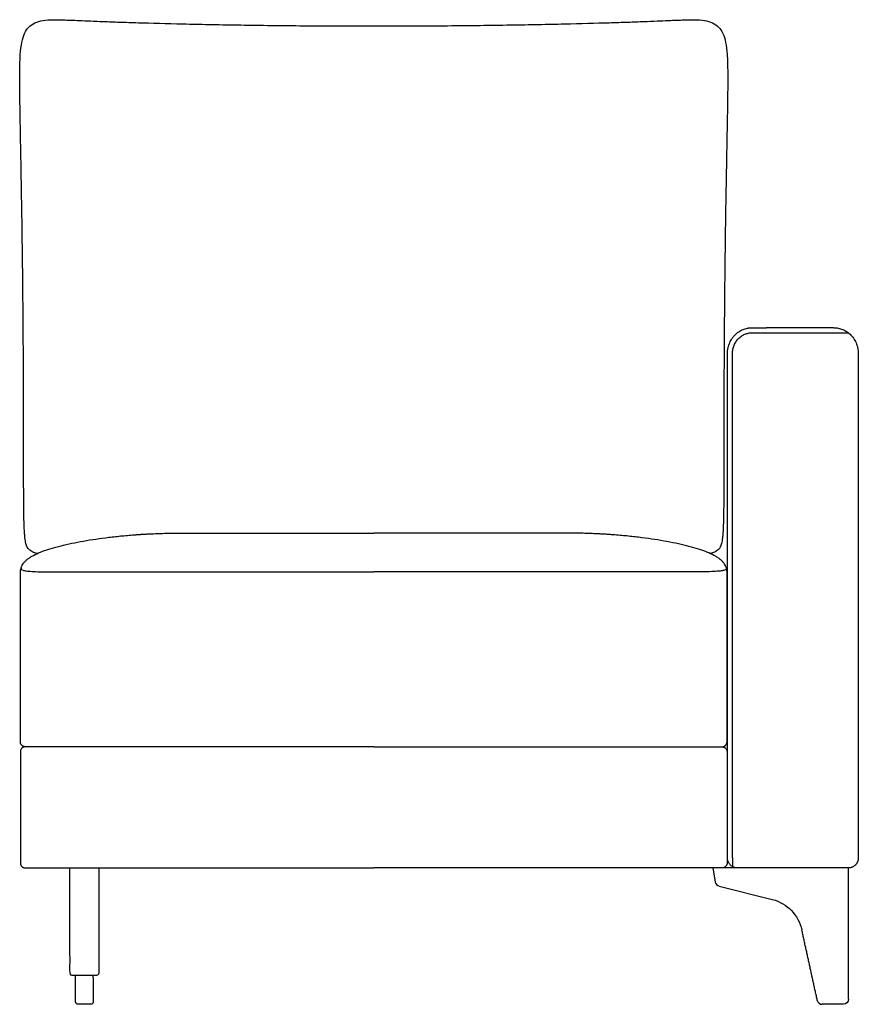
# Model space of a CAD drawing. Units: millimetres. Extents: x -24384 to 71792, y -35670 to -1470.
# Drawn here: x -14934 to -14103, y -12646 to -11671 of the extents above; entities that cross this region are included whole.
import ezdxf

# ---------------------------------------------------------------- set-up
doc = ezdxf.new("R2010")
doc.units = ezdxf.units.MM
doc.layers.add('03_LINEA FINA', color=254, linetype='Continuous', true_color=0xbebebe)

msp = doc.modelspace()

# ---------------------------------------------------------------- linework, layer by layer
at = {"layer": '03_LINEA FINA'}
for p, q in [((-14878.61, -12643.33), (-14878.61, -12627.37)), ((-14860.99, -12627.37), (-14860.99, -12643.33)), ((-14869.8, -12645.89), (-14876.04, -12645.89)), ((-14863.56, -12645.89), (-14869.8, -12645.89))]:
    msp.add_line(p, q, dxfattribs=at)
for points in [[(-14247.42, -12510.89), (-14244.9, -12524.78)], [(-14112.98, -12640.89), (-14112.98, -12510.89), (-14247.42, -12510.89)], [(-14241.2, -12528.74), (-14188.44, -12542.04)], [(-14878.61, -12619.8), (-14878.61, -12617.23)], [(-14878.61, -12627.37), (-14878.61, -12619.8)], [(-14860.99, -12619.8), (-14860.99, -12617.23)], [(-14860.99, -12619.8), (-14860.99, -12627.37)], [(-14117.98, -12645.89), (-14138.96, -12645.89)]]:
    msp.add_lwpolyline(points, dxfattribs=at)
for centre, start, end in [((-14239.98, -12523.89), 190.2935, 255.85081), ((-14138.96, -12640.89), 192.38395, 270)]:
    msp.add_arc(centre, 5, start, end, dxfattribs=at)
at = {"layer": '03_LINEA FINA', "extrusion": (0, 0, -1)}
for centre, radius, start, end in [((14198.22, -12580.82), 40, 104.14919, 167.61605), ((14876.04, -12619.8), 2.57, 0, 0.00236), ((14876.04, -12619.8), 2.57, 89.99987, 90), ((14876.04, -12643.33), 2.57, 270, 0), ((14863.56, -12643.33), 2.57, 180, 270), ((14117.98, -12640.89), 5, 180, 270)]:
    msp.add_arc(centre, radius, start, end, dxfattribs=at)
at = {"layer": '03_LINEA FINA'}
for points, knots in [([(-14916.71, -12199.57), (-14917.42, -12199.4), (-14918.86, -12199), (-14920.97, -12198.15), (-14922.94, -12197.03), (-14925.56, -12194.93), (-14927.48, -12191.84), (-14928.58, -12185.27), (-14929.06, -12180.04), (-14929.34, -12175.28), (-14929.56, -12169.59), (-14929.73, -12162.87), (-14929.83, -12156.33), (-14929.89, -12150.48), (-14929.92, -12145.77), (-14929.95, -12140.74), (-14929.97, -12135.36), (-14929.98, -12130.59), (-14929.99, -12126.58), (-14930, -12123.49), (-14930, -12120.3), (-14930, -12117.02), (-14930, -12113.63), (-14930.01, -12110.74), (-14930.01, -12108.37), (-14930.01, -12106.56), (-14930.01, -12104.74), (-14930.01, -12103.19), (-14930.01, -12101.94), (-14930.01, -12101), (-14930.01, -12100.05), (-14930.01, -12099.1), (-14930.01, -12098.3), (-14930.01, -12097.65), (-14930.01, -12097.17), (-14930.01, -12096.76), (-14930.01, -12096.43), (-14930.01, -12096.19), (-14930.01, -12095.94), (-14930.01, -12095.7), (-14930.01, -12095.45), (-14930.01, -12095.02), (-14930.01, -12094.63), (-14930.01, -12094.02), (-14930.01, -12093.43), (-14930.01, -12092.84), (-14930.01, -12092.25), (-14930.01, -12091.46), (-14930.01, -12090.47), (-14930.01, -12089.3), (-14930.01, -12088.12), (-14930.01, -12086.95), (-14930.01, -12085.39), (-14930.01, -12083.45), (-14930.01, -12081.13), (-14930.01, -12078.82), (-14930.02, -12075.75), (-14930.02, -12071.95), (-14930.03, -12067.42), (-14930.04, -12062.93), (-14930.04, -12058.48), (-14930.05, -12054.06), (-14930.07, -12048.23), (-14930.09, -12041.04), (-14930.12, -12032.56), (-14930.15, -12024.22), (-14930.18, -12016.04), (-14930.23, -12005.31), (-14930.31, -11992.26), (-14930.41, -11977.14), (-14930.52, -11962.56), (-14930.64, -11948.49), (-14930.78, -11934.92), (-14930.92, -11921.85), (-14931.11, -11905.05), (-14931.37, -11885.2), (-14931.7, -11863.14), (-14932.04, -11842.75), (-14932.37, -11823.95), (-14932.69, -11806.64), (-14933.1, -11785.44), (-14933.53, -11762.3), (-14933.86, -11739.23), (-14933.94, -11720.22), (-14933.43, -11704.93), (-14931.99, -11693.01), (-14928.43, -11681.1), (-14920.11, -11672.79), (-14905.73, -11670.75), (-14891.25, -11671), (-14878.66, -11671.55), (-14864.23, -11672.16), (-14851, -11672.69), (-14835.21, -11673.25), (-14810.67, -11674.05), (-14781.01, -11674.85), (-14746.76, -11675.58), (-14718.92, -11676.08), (-14688.95, -11676.5), (-14662.12, -11676.77), (-14639.37, -11676.93), (-14621.58, -11677.02), (-14606.07, -11677.06), (-14593.2, -11677.08), (-14583.22, -11677.09), (-14573.24, -11677.08), (-14560.37, -11677.06), (-14544.86, -11677.02), (-14527.08, -11676.93), (-14504.33, -11676.77), (-14477.49, -11676.5), (-14447.53, -11676.08), (-14419.68, -11675.58), (-14385.44, -11674.85), (-14355.78, -11674.05), (-14331.24, -11673.25), (-14315.44, -11672.69), (-14302.21, -11672.16), (-14287.78, -11671.55), (-14275.19, -11671), (-14260.71, -11670.75), (-14246.33, -11672.79), (-14238.01, -11681.1), (-14234.45, -11693.01), (-14233.02, -11704.93), (-14232.5, -11720.22), (-14232.58, -11739.23), (-14232.91, -11762.3), (-14233.35, -11785.44), (-14233.75, -11806.64), (-14234.07, -11823.95), (-14234.41, -11842.75), (-14234.74, -11863.14), (-14235.07, -11885.2), (-14235.33, -11905.05), (-14235.53, -11921.85), (-14235.67, -11934.92), (-14235.8, -11948.49), (-14235.92, -11962.56), (-14236.03, -11977.14), (-14236.13, -11992.26), (-14236.21, -12005.31), (-14236.26, -12016.04), (-14236.3, -12024.22), (-14236.33, -12032.56), (-14236.36, -12041.04), (-14236.38, -12048.23), (-14236.39, -12054.06), (-14236.4, -12058.48), (-14236.41, -12062.93), (-14236.41, -12067.42), (-14236.42, -12071.95), (-14236.43, -12075.75), (-14236.43, -12078.82), (-14236.43, -12081.13), (-14236.43, -12083.45), (-14236.43, -12085.39), (-14236.43, -12086.95), (-14236.43, -12088.12), (-14236.43, -12089.3), (-14236.43, -12090.47), (-14236.43, -12091.46), (-14236.44, -12092.25), (-14236.44, -12092.84), (-14236.44, -12093.43), (-14236.44, -12094.02), (-14236.44, -12094.63), (-14236.44, -12095.02), (-14236.44, -12095.45), (-14236.44, -12095.7), (-14236.44, -12095.94), (-14236.44, -12096.19), (-14236.44, -12096.43), (-14236.44, -12096.76), (-14236.44, -12097.17), (-14236.44, -12097.65), (-14236.44, -12098.3), (-14236.44, -12099.1), (-14236.44, -12100.05), (-14236.44, -12101), (-14236.44, -12101.94), (-14236.44, -12103.19), (-14236.44, -12104.74), (-14236.44, -12106.56), (-14236.44, -12108.37), (-14236.44, -12110.74), (-14236.44, -12113.63), (-14236.44, -12117.02), (-14236.44, -12120.3), (-14236.45, -12123.49), (-14236.45, -12126.58), (-14236.46, -12130.59), (-14236.47, -12135.36), (-14236.49, -12140.74), (-14236.52, -12145.77), (-14236.55, -12150.48), (-14236.61, -12156.33), (-14236.71, -12162.87), (-14236.88, -12169.59), (-14237.1, -12175.28), (-14237.39, -12180.04), (-14237.86, -12185.27), (-14238.97, -12191.84), (-14240.88, -12194.93), (-14243.51, -12197.03), (-14245.48, -12198.15), (-14247.58, -12199), (-14249.02, -12199.4), (-14249.74, -12199.57)], [-1746.489523, -1746.489523, -1746.489523, -1746.489523, -1739.82193, -1733.154337, -1726.486744, -1719.819151, -1703.106623, -1694.750359, -1690.572227, -1686.394095, -1682.215963, -1678.037831, -1673.859699, -1671.770633, -1669.681567, -1667.592501, -1665.503435, -1663.414369, -1662.369836, -1661.325303, -1660.28077, -1659.236237, -1658.191704, -1657.147171, -1656.624904, -1656.102637, -1655.580371, -1655.058104, -1654.796971, -1654.535838, -1654.274705, -1654.013571, -1653.752438, -1653.621872, -1653.491305, -1653.360738, -1653.295455, -1653.230172, -1653.164888, -1653.099605, -1653.034322, -1652.969038, -1652.700001, -1652.430963, -1652.161925, -1651.892887, -1651.623849, -1651.354811, -1650.816735, -1650.278659, -1649.740583, -1649.202507, -1648.664432, -1647.58828, -1646.512128, -1645.435976, -1644.359825, -1642.207521, -1640.055218, -1637.902914, -1635.750611, -1633.598308, -1631.446004, -1627.141397, -1622.83679, -1618.532183, -1614.227577, -1609.92297, -1601.313756, -1592.704542, -1584.095329, -1575.486115, -1566.876901, -1558.267687, -1549.658474, -1532.440046, -1515.221619, -1498.003191, -1480.784764, -1463.566336, -1446.347909, -1411.911054, -1377.474199, -1343.037344, -1308.600489, -1274.163634, -1239.726779, -1170.853069, -1101.979359, -1074.914257, -1047.849155, -1034.316604, -1020.784053, -1007.251502, -993.718951, -966.653849, -953.121298, -939.588747, -926.056196, -912.523645, -905.75737, -898.991094, -892.224819, -888.841681, -885.458543, -882.075405, -878.692268, -871.925992, -865.159717, -858.393441, -844.86089, -831.328339, -817.795788, -804.263237, -777.198135, -763.665584, -750.133033, -736.600482, -723.067931, -696.002829, -668.937727, -600.064017, -531.190307, -496.753452, -462.316597, -427.879742, -393.442887, -359.006032, -324.569177, -307.35075, -290.132322, -272.913895, -255.695467, -238.47704, -221.258613, -212.649399, -204.040185, -195.430971, -186.821758, -178.212544, -169.60333, -160.994116, -156.689509, -152.384903, -148.080296, -143.775689, -139.471082, -137.318779, -135.166475, -133.014172, -130.861868, -128.709565, -126.557261, -125.48111, -124.404958, -123.328806, -122.252654, -121.714579, -121.176503, -120.638427, -120.100351, -119.562275, -119.293237, -119.024199, -118.755161, -118.486123, -118.217086, -117.948048, -117.882764, -117.817481, -117.752198, -117.686914, -117.621631, -117.556348, -117.425781, -117.295214, -117.164648, -116.903515, -116.642381, -116.381248, -116.120115, -115.858982, -115.336715, -114.814449, -114.292182, -113.769916, -112.725383, -111.68085, -110.636317, -109.591784, -108.547251, -107.502718, -105.413651, -103.324585, -101.235519, -99.146453, -97.057387, -92.879255, -88.701123, -84.522991, -80.344859, -76.166727, -67.810463, -51.097935, -44.430342, -37.762749, -31.095156, -24.427563, -24.427563, -24.427563, -24.427563]), ([(-14194.33, -12510.89), (-14196.66, -12510.89), (-14200.17, -12510.89), (-14204.89, -12510.89), (-14208.46, -12510.89), (-14211.45, -12510.89), (-14213.86, -12510.89), (-14215.67, -12510.89), (-14217.5, -12510.89), (-14219.02, -12510.89), (-14220.24, -12510.89), (-14221.01, -12510.89), (-14221.63, -12510.89), (-14222.09, -12510.89), (-14222.47, -12510.89), (-14222.74, -12510.89), (-14222.89, -12510.89), (-14222.99, -12510.89), (-14223.06, -12510.89), (-14223.14, -12510.89), (-14223.26, -12510.89), (-14223.52, -12510.88), (-14223.88, -12510.86), (-14224.33, -12510.8), (-14224.93, -12510.7), (-14225.7, -12510.52), (-14226.61, -12510.21), (-14227.51, -12509.79), (-14228.67, -12509.1), (-14229.74, -12508.22), (-14230.65, -12507.18), (-14231.26, -12506.34), (-14231.77, -12505.44), (-14232.11, -12504.67), (-14232.34, -12504.03), (-14232.48, -12503.56), (-14232.61, -12503.08), (-14232.7, -12502.6), (-14232.77, -12502.21), (-14232.8, -12501.89), (-14232.83, -12501.65), (-14232.84, -12501.46), (-14232.85, -12501.3), (-14232.86, -12501.19), (-14232.86, -12501.07), (-14232.86, -12500.98), (-14232.86, -12500.9), (-14232.87, -12500.85), (-14232.87, -12500.81), (-14232.87, -12500.79), (-14232.87, -12500.76), (-14232.87, -12500.74), (-14232.87, -12500.63), (-14232.87, -12500.44), (-14232.87, -12500.06), (-14232.87, -12499.58), (-14232.87, -12499), (-14232.87, -12498.22), (-14232.87, -12497.25), (-14232.87, -12495.68), (-14232.87, -12493.7), (-14232.87, -12491.3), (-14232.87, -12488.86), (-14232.87, -12485.57), (-14232.87, -12481.39), (-14232.87, -12476.24), (-14232.87, -12469.22), (-14232.87, -12460.13), (-14232.87, -12448.72), (-14232.87, -12436.83), (-14232.87, -12424.44), (-14232.87, -12407.27), (-14232.87, -12384.59), (-14232.87, -12355.5), (-14232.87, -12324.64), (-14232.87, -12292.11), (-14232.87, -12258.08), (-14232.87, -12222.75), (-14232.87, -12186.36), (-14232.87, -12149.2), (-14232.87, -12117.91), (-14232.87, -12092.91), (-14232.87, -12074.23), (-14232.87, -12058.79), (-14232.87, -12046.55), (-14232.87, -12037.43), (-14232.87, -12028.4), (-14232.87, -12020.94), (-14232.87, -12015.02), (-14232.87, -12011.35), (-14232.87, -12008.42), (-14232.87, -12006.24), (-14232.87, -12004.42), (-14232.87, -12003.15), (-14232.87, -12002.43), (-14232.87, -12002.05), (-14232.87, -12001.85), (-14232.87, -12001.8), (-14232.87, -12001.71), (-14232.86, -12001.59), (-14232.86, -12001.44), (-14232.86, -12001.24), (-14232.85, -12000.99), (-14232.84, -12000.59), (-14232.81, -12000.08), (-14232.77, -11999.47), (-14232.71, -11998.86), (-14232.61, -11998.04), (-14232.46, -11997.01), (-14232.22, -11995.78), (-14231.81, -11994.13), (-14231.16, -11992.08), (-14230.13, -11989.69), (-14228.86, -11987.4), (-14227.36, -11985.25), (-14225.65, -11983.27), (-14223.77, -11981.5), (-14221.75, -11979.95), (-14219.61, -11978.66), (-14217.41, -11977.61), (-14215.18, -11976.82), (-14213.33, -11976.36), (-14211.87, -11976.11), (-14210.96, -11976.01), (-14210.25, -11975.95), (-14209.72, -11975.91), (-14209.28, -11975.9), (-14208.97, -11975.89), (-14208.8, -11975.89), (-14208.69, -11975.89), (-14208.61, -11975.89), (-14208.53, -11975.89), (-14208.4, -11975.89), (-14208.14, -11975.89), (-14207.76, -11975.89), (-14207.31, -11975.89), (-14206.7, -11975.89), (-14205.95, -11975.89), (-14204.75, -11975.89), (-14203.25, -11975.89), (-14201.45, -11975.89), (-14199.67, -11975.89), (-14197.29, -11975.89), (-14195.51, -11975.89), (-14194.33, -11975.89)], [5143.086911, 5143.086911, 5143.086911, 5143.086911, 5150.694605, 5154.498452, 5158.302299, 5162.106146, 5164.00807, 5165.909993, 5167.811917, 5169.713841, 5170.664802, 5171.615764, 5172.091245, 5172.566726, 5173.042207, 5173.279947, 5173.398818, 5173.517688, 5173.579047, 5173.640406, 5173.763125, 5174.008562, 5174.499435, 5174.990309, 5175.481183, 5176.462931, 5177.444679, 5178.426426, 5179.408174, 5181.371669, 5182.353417, 5183.335165, 5184.316913, 5185.29866, 5185.789534, 5186.280408, 5186.771282, 5187.262156, 5187.753029, 5187.998466, 5188.243903, 5188.48934, 5188.612059, 5188.734777, 5188.857496, 5188.980214, 5189.041573, 5189.102933, 5189.133612, 5189.164292, 5189.194971, 5189.210311, 5189.225651, 5189.728581, 5190.23151, 5191.23737, 5192.243229, 5193.249089, 5195.260807, 5197.272526, 5201.295964, 5205.319401, 5209.342839, 5213.366276, 5221.413151, 5229.460026, 5237.506901, 5253.600651, 5269.694401, 5285.788151, 5301.881901, 5317.975651, 5350.163151, 5382.350651, 5414.538151, 5446.725651, 5478.913151, 5511.100651, 5543.288151, 5575.475651, 5607.663151, 5623.756901, 5639.850651, 5655.944401, 5663.991276, 5672.038151, 5680.085026, 5688.131901, 5692.155339, 5696.178776, 5698.190495, 5700.202214, 5702.213932, 5703.219792, 5703.722721, 5704.225651, 5704.264001, 5704.30235, 5704.379049, 5704.532447, 5704.685845, 5704.839243, 5705.14604, 5705.452836, 5706.066428, 5706.68002, 5707.293613, 5707.907205, 5709.13439, 5710.361574, 5711.588759, 5714.043128, 5716.497497, 5718.951867, 5721.406236, 5723.860605, 5726.314974, 5728.769344, 5731.223713, 5733.678082, 5736.132451, 5738.586821, 5739.814005, 5741.04119, 5741.654782, 5742.268375, 5742.881967, 5743.188763, 5743.342161, 5743.495559, 5743.555836, 5743.616112, 5743.736665, 5743.977771, 5744.459983, 5744.942195, 5745.424406, 5746.38883, 5747.353254, 5749.282101, 5751.210948, 5753.139795, 5755.068642, 5758.926336, 5758.926336, 5758.926336, 5758.926336]), ([(-14127.44, -11975.89), (-14126.05, -11975.89), (-14123.16, -11976.15), (-14118.67, -11977.48), (-14114.3, -11979.83), (-14111.01, -11982.61), (-14108.73, -11985.25), (-14107.24, -11987.4), (-14105.96, -11989.69), (-14104.93, -11992.08), (-14104.28, -11994.13), (-14103.87, -11995.78), (-14103.63, -11997.01), (-14103.47, -11998.04), (-14103.38, -11998.86), (-14103.32, -11999.47), (-14103.28, -12000.08), (-14103.25, -12000.59), (-14103.23, -12000.99), (-14103.23, -12001.24), (-14103.22, -12001.44), (-14103.22, -12001.59), (-14103.22, -12001.71), (-14103.22, -12001.8), (-14103.22, -12001.85), (-14103.22, -12002.05), (-14103.22, -12002.43), (-14103.22, -12003.15), (-14103.22, -12004.42), (-14103.22, -12006.24), (-14103.22, -12008.42), (-14103.22, -12011.35), (-14103.22, -12015.02), (-14103.22, -12020.94), (-14103.22, -12028.4), (-14103.22, -12037.43), (-14103.22, -12046.55), (-14103.22, -12058.79), (-14103.22, -12074.23), (-14103.22, -12092.91), (-14103.22, -12117.91), (-14103.22, -12149.2), (-14103.22, -12186.36), (-14103.22, -12222.75), (-14103.22, -12258.08), (-14103.22, -12292.11), (-14103.22, -12324.64), (-14103.22, -12355.5), (-14103.22, -12384.59), (-14103.22, -12407.27), (-14103.22, -12424.44), (-14103.22, -12436.83), (-14103.22, -12448.72), (-14103.22, -12460.13), (-14103.22, -12469.22), (-14103.22, -12476.24), (-14103.22, -12481.39), (-14103.22, -12485.57), (-14103.22, -12488.86), (-14103.22, -12491.3), (-14103.22, -12493.7), (-14103.22, -12495.68), (-14103.22, -12497.25), (-14103.22, -12498.22), (-14103.22, -12499), (-14103.22, -12499.58), (-14103.22, -12500.06), (-14103.22, -12500.44), (-14103.22, -12500.63), (-14103.22, -12500.74), (-14103.22, -12500.76), (-14103.22, -12500.79), (-14103.22, -12500.81), (-14103.22, -12500.85), (-14103.22, -12500.9), (-14103.22, -12500.98), (-14103.23, -12501.07), (-14103.23, -12501.19), (-14103.24, -12501.3), (-14103.25, -12501.46), (-14103.26, -12501.65), (-14103.28, -12501.89), (-14103.32, -12502.21), (-14103.38, -12502.6), (-14103.48, -12503.08), (-14103.6, -12503.56), (-14103.75, -12504.03), (-14103.97, -12504.67), (-14104.32, -12505.44), (-14104.83, -12506.34), (-14105.44, -12507.18), (-14106.36, -12508.22), (-14107.42, -12509.1), (-14108.58, -12509.79), (-14109.48, -12510.21), (-14110.4, -12510.52), (-14111.16, -12510.7), (-14111.76, -12510.8), (-14112.14, -12510.85), (-14112.43, -12510.87), (-14112.65, -12510.88), (-14112.83, -12510.89), (-14112.96, -12510.89), (-14113.03, -12510.89), (-14113.1, -12510.89), (-14113.2, -12510.89), (-14113.35, -12510.89), (-14113.62, -12510.89), (-14114, -12510.89), (-14114.45, -12510.89), (-14115.06, -12510.89), (-14115.82, -12510.89), (-14117.02, -12510.89), (-14118.53, -12510.89), (-14120.32, -12510.89), (-14122.11, -12510.89), (-14124.49, -12510.89), (-14126.26, -12510.89), (-14127.44, -12510.89)], [4303.539816, 4303.539816, 4303.539816, 4303.539816, 4308.448555, 4313.357293, 4318.266032, 4323.17477, 4325.62914, 4328.083509, 4330.537878, 4332.992247, 4335.446617, 4336.673801, 4337.900986, 4339.128171, 4339.741763, 4340.355355, 4340.968948, 4341.58254, 4341.889336, 4342.196132, 4342.34953, 4342.502928, 4342.656326, 4342.733025, 4342.771375, 4342.809725, 4343.312654, 4343.815584, 4344.821443, 4346.833162, 4348.844881, 4350.8566, 4354.880037, 4358.903475, 4366.95035, 4374.997225, 4383.0441, 4391.090975, 4407.184725, 4423.278475, 4439.372225, 4471.559725, 4503.747225, 4535.934725, 4568.122225, 4600.309725, 4632.497225, 4664.684725, 4696.872225, 4729.059725, 4745.153475, 4761.247225, 4777.340975, 4793.434725, 4809.528475, 4817.57535, 4825.622225, 4833.6691, 4837.692537, 4841.715975, 4845.739412, 4849.76285, 4851.774568, 4853.786287, 4854.792146, 4855.798006, 4856.803865, 4857.306795, 4857.809725, 4857.825064, 4857.840404, 4857.871084, 4857.901763, 4857.932443, 4857.993802, 4858.055161, 4858.17788, 4858.300598, 4858.423317, 4858.546035, 4858.791472, 4859.036909, 4859.282346, 4859.77322, 4860.264094, 4860.754968, 4861.245841, 4861.736715, 4862.718463, 4863.700211, 4864.681958, 4865.663706, 4867.627202, 4868.608949, 4869.590697, 4870.572445, 4871.554192, 4872.045066, 4872.53594, 4872.781377, 4873.026814, 4873.272251, 4873.394969, 4873.456329, 4873.517688, 4873.634875, 4873.752063, 4873.986438, 4874.455188, 4874.923938, 4875.392688, 4876.330188, 4877.267688, 4879.142688, 4881.017688, 4882.892688, 4884.767688, 4888.517688, 4888.517688, 4888.517688, 4888.517688]), ([(-14747.39, -12390.89), (-14758.98, -12390.89), (-14783.27, -12390.89), (-14817.32, -12390.89), (-14847.59, -12390.89), (-14868, -12390.89), (-14885.39, -12390.89), (-14899, -12390.89), (-14910.87, -12390.89), (-14919.47, -12390.89), (-14924.48, -12390.89), (-14927.02, -12390.89), (-14928.3, -12390.89), (-14928.32, -12390.89), (-14928.35, -12390.89), (-14928.41, -12390.89), (-14928.51, -12390.89), (-14928.62, -12390.88), (-14928.76, -12390.87), (-14928.95, -12390.85), (-14929.25, -12390.8), (-14929.64, -12390.71), (-14930.02, -12390.58), (-14930.32, -12390.45), (-14930.62, -12390.3), (-14930.98, -12390.09), (-14931.39, -12389.78), (-14931.77, -12389.43), (-14932.06, -12389.11), (-14932.27, -12388.84), (-14932.41, -12388.63), (-14932.55, -12388.41), (-14932.67, -12388.19), (-14932.76, -12388), (-14932.82, -12387.85), (-14932.89, -12387.69), (-14932.96, -12387.5), (-14933.03, -12387.27), (-14933.09, -12387.03), (-14933.13, -12386.84), (-14933.16, -12386.69), (-14933.17, -12386.57), (-14933.19, -12386.46), (-14933.2, -12386.36), (-14933.21, -12386.28), (-14933.21, -12386.23), (-14933.21, -12386.17), (-14933.22, -12386.11), (-14933.22, -12386.07), (-14933.22, -12386.03), (-14933.22, -12386), (-14933.22, -12385.98), (-14933.22, -12385.96), (-14933.22, -12385.95), (-14933.22, -12385.93), (-14933.22, -12385.92), (-14933.22, -12385.91), (-14933.22, -12385.91), (-14933.22, -12385.9), (-14933.22, -12385.9), (-14933.22, -12385.9), (-14933.22, -12385.89), (-14933.22, -12385.79), (-14933.22, -12385.58), (-14933.22, -12385.16), (-14933.22, -12384.64), (-14933.22, -12384.01), (-14933.22, -12383.18), (-14933.22, -12382.15), (-14933.22, -12380.5), (-14933.22, -12378.47), (-14933.22, -12376.05), (-14933.22, -12373.66), (-14933.22, -12370.51), (-14933.22, -12366.63), (-14933.22, -12362.09), (-14933.22, -12356.18), (-14933.22, -12349.04), (-14933.22, -12340.88), (-14933.22, -12333.09), (-14933.22, -12325.68), (-14933.22, -12316.26), (-14933.22, -12305.34), (-14933.22, -12293.48), (-14933.22, -12282.76), (-14933.22, -12273.06), (-14933.22, -12264.26), (-14933.22, -12256.25), (-14933.22, -12248.93), (-14933.22, -12242.17), (-14933.22, -12236.92), (-14933.22, -12232.88), (-14933.22, -12229.93), (-14933.22, -12227.52), (-14933.22, -12225.6), (-14933.22, -12224.18), (-14933.22, -12222.76), (-14933.22, -12221.59), (-14933.22, -12220.65), (-14933.22, -12220.06), (-14933.22, -12219.59), (-14933.22, -12219.24), (-14933.22, -12218.95), (-14933.22, -12218.74), (-14933.22, -12218.63), (-14933.22, -12218.56), (-14933.22, -12218.54), (-14933.22, -12218.54), (-14933.22, -12218.53), (-14933.22, -12218.53), (-14933.22, -12218.52), (-14933.22, -12218.51), (-14933.22, -12218.51), (-14933.22, -12218.49), (-14933.22, -12218.47), (-14933.22, -12218.45), (-14933.22, -12218.43), (-14933.22, -12218.4), (-14933.22, -12218.37), (-14933.22, -12218.32), (-14933.22, -12218.26), (-14933.22, -12218.19), (-14933.22, -12218.11), (-14933.21, -12218.02), (-14933.21, -12217.93), (-14933.21, -12217.82), (-14933.2, -12217.68), (-14933.19, -12217.51), (-14933.18, -12217.33), (-14933.17, -12217.11), (-14933.14, -12216.83), (-14933.11, -12216.5), (-14933.06, -12216.17), (-14933, -12215.73), (-14932.9, -12215.2), (-14932.71, -12214.35), (-14932.29, -12212.92), (-14931.43, -12210.98), (-14929.98, -12208.81), (-14928.14, -12206.77), (-14925.91, -12204.85), (-14923.3, -12203.03), (-14919.32, -12200.73), (-14913.47, -12198.05), (-14902.37, -12194.12), (-14888.94, -12190.65), (-14873.76, -12187.62), (-14861.64, -12185.58), (-14848.91, -12183.79), (-14837.91, -12182.53), (-14828.92, -12181.66), (-14823.23, -12181.18), (-14818.64, -12180.84), (-14815.18, -12180.6), (-14811.71, -12180.39), (-14808.22, -12180.19), (-14804.72, -12180.01), (-14801.21, -12179.85), (-14797.69, -12179.72), (-14794.15, -12179.6), (-14791.2, -12179.53), (-14788.83, -12179.47), (-14787.06, -12179.44), (-14785.57, -12179.42), (-14784.39, -12179.4), (-14783.5, -12179.39), (-14782.61, -12179.38), (-14781.86, -12179.37), (-14781.27, -12179.37), (-14780.9, -12179.37), (-14780.6, -12179.36), (-14780.38, -12179.36), (-14780.19, -12179.36), (-14780.06, -12179.36), (-14779.99, -12179.36), (-14779.92, -12179.36), (-14779.86, -12179.36), (-14779.77, -12179.36), (-14779.66, -12179.36), (-14779.53, -12179.36), (-14779.35, -12179.36), (-14779.13, -12179.36), (-14778.78, -12179.36), (-14778.33, -12179.36), (-14777.8, -12179.36), (-14777.27, -12179.36), (-14776.57, -12179.36), (-14775.69, -12179.36), (-14774.64, -12179.36), (-14773.24, -12179.36), (-14771.5, -12179.36), (-14769.43, -12179.36), (-14767.36, -12179.36), (-14765.32, -12179.36), (-14762.6, -12179.36), (-14759.23, -12179.36), (-14755.24, -12179.36), (-14751.29, -12179.36), (-14748.68, -12179.36), (-14747.39, -12179.36)], [-248.671416, -248.671416, -248.671416, -248.671416, -186.503562, -124.335708, -93.251781, -62.167854, -46.625891, -31.083927, -15.541964, -7.770982, -3.885491, 0, 0.01534, 0.03068, 0.061359, 0.122718, 0.245437, 0.368155, 0.490874, 0.736311, 0.981748, 1.472622, 1.963495, 2.208932, 2.454369, 2.945243, 3.436117, 3.926991, 4.417865, 4.663302, 4.908739, 5.154175, 5.399612, 5.645049, 5.767768, 5.890486, 6.135923, 6.38136, 6.626797, 6.872234, 6.994952, 7.117671, 7.240389, 7.363108, 7.424467, 7.485826, 7.547185, 7.608545, 7.669904, 7.700584, 7.731263, 7.761943, 7.777283, 7.792622, 7.807962, 7.823302, 7.830972, 7.838642, 7.842477, 7.846312, 7.850147, 7.852064, 7.853982, 7.941872, 8.029763, 8.205544, 8.381325, 8.557107, 8.908669, 9.260232, 9.963357, 10.666482, 11.369607, 12.072732, 13.478982, 14.885232, 16.291482, 19.103982, 21.916482, 24.728982, 27.541482, 30.353982, 35.978982, 41.603982, 47.228982, 52.853982, 58.478982, 64.103982, 69.728982, 75.353982, 80.978982, 83.791482, 86.603982, 89.416482, 90.822732, 92.228982, 93.635232, 95.041482, 95.744607, 96.447732, 96.799294, 97.150857, 97.502419, 97.6782, 97.766091, 97.853982, 97.858672, 97.863362, 97.872742, 97.891502, 97.910262, 97.929023, 97.966543, 98.004064, 98.079105, 98.154146, 98.229187, 98.304228, 98.454311, 98.604393, 98.754475, 99.05464, 99.354804, 99.654969, 99.955134, 100.255298, 100.855627, 101.455956, 102.056285, 102.656615, 103.857273, 105.057931, 106.258589, 107.459248, 109.860564, 112.26188, 117.064513, 126.669779, 136.275045, 145.880311, 155.485577, 165.090843, 174.696109, 193.906641, 213.117172, 251.538236, 270.748768, 289.9593, 309.169831, 328.380363, 337.985629, 347.590895, 352.393528, 357.196161, 361.998794, 366.801427, 371.60406, 376.406693, 381.209326, 386.011958, 390.814591, 393.215908, 395.617224, 398.018541, 399.219199, 400.419857, 401.620516, 402.821174, 403.421503, 404.021832, 404.321997, 404.622161, 404.922326, 405.072408, 405.147449, 405.22249, 405.331022, 405.439553, 405.656616, 405.873679, 406.090742, 406.524868, 406.958994, 407.827246, 408.695498, 409.56375, 410.432002, 412.168506, 413.90501, 415.641514, 419.114522, 422.587529, 426.060537, 429.533545, 433.006553, 439.952568, 446.898584, 453.8446, 460.790615, 460.790615, 460.790615, 460.790615]), ([(-14747.39, -12179.36), (-14731.22, -12179.36), (-14700.97, -12179.36), (-14645.95, -12179.36), (-14608.34, -12179.36), (-14583.22, -12179.36)], [0, 0, 0, 0, 86.696333, 173.392667, 346.785334, 346.785334, 346.785334, 346.785334]), ([(-14419.06, -12179.36), (-14435.23, -12179.36), (-14465.47, -12179.36), (-14520.49, -12179.36), (-14558.1, -12179.36), (-14583.22, -12179.36)], [0, 0, 0, 0, 86.696333, 173.392667, 346.785334, 346.785334, 346.785334, 346.785334]), ([(-14419.06, -12390.89), (-14407.46, -12390.89), (-14383.17, -12390.89), (-14349.12, -12390.89), (-14318.85, -12390.89), (-14298.44, -12390.89), (-14281.06, -12390.89), (-14267.44, -12390.89), (-14255.58, -12390.89), (-14246.97, -12390.89), (-14241.96, -12390.89), (-14239.42, -12390.89), (-14238.14, -12390.89), (-14238.12, -12390.89), (-14238.09, -12390.89), (-14238.03, -12390.89), (-14237.94, -12390.89), (-14237.83, -12390.88), (-14237.68, -12390.87), (-14237.49, -12390.85), (-14237.19, -12390.8), (-14236.81, -12390.71), (-14236.42, -12390.58), (-14236.12, -12390.45), (-14235.83, -12390.3), (-14235.46, -12390.09), (-14235.05, -12389.78), (-14234.67, -12389.43), (-14234.38, -12389.11), (-14234.18, -12388.84), (-14234.03, -12388.63), (-14233.9, -12388.41), (-14233.78, -12388.19), (-14233.68, -12388), (-14233.62, -12387.85), (-14233.55, -12387.69), (-14233.48, -12387.5), (-14233.41, -12387.27), (-14233.35, -12387.03), (-14233.31, -12386.84), (-14233.28, -12386.69), (-14233.27, -12386.57), (-14233.25, -12386.46), (-14233.24, -12386.36), (-14233.24, -12386.28), (-14233.23, -12386.23), (-14233.23, -12386.17), (-14233.23, -12386.11), (-14233.22, -12386.07), (-14233.22, -12386.03), (-14233.22, -12386), (-14233.22, -12385.98), (-14233.22, -12385.96), (-14233.22, -12385.95), (-14233.22, -12385.93), (-14233.22, -12385.92), (-14233.22, -12385.91), (-14233.22, -12385.91), (-14233.22, -12385.9), (-14233.22, -12385.9), (-14233.22, -12385.9), (-14233.22, -12385.89), (-14233.22, -12385.79), (-14233.22, -12385.58), (-14233.22, -12385.16), (-14233.22, -12384.64), (-14233.22, -12384.01), (-14233.22, -12383.18), (-14233.22, -12382.15), (-14233.22, -12380.5), (-14233.22, -12378.47), (-14233.22, -12376.05), (-14233.22, -12373.66), (-14233.22, -12370.51), (-14233.22, -12366.63), (-14233.22, -12362.09), (-14233.22, -12356.18), (-14233.22, -12349.04), (-14233.22, -12340.88), (-14233.22, -12333.09), (-14233.22, -12325.68), (-14233.22, -12316.26), (-14233.22, -12305.34), (-14233.22, -12293.48), (-14233.22, -12282.76), (-14233.22, -12273.06), (-14233.22, -12264.26), (-14233.22, -12256.25), (-14233.22, -12248.93), (-14233.22, -12242.17), (-14233.22, -12236.92), (-14233.22, -12232.88), (-14233.22, -12229.93), (-14233.22, -12227.52), (-14233.22, -12225.6), (-14233.22, -12224.18), (-14233.22, -12222.76), (-14233.22, -12221.59), (-14233.22, -12220.65), (-14233.22, -12220.06), (-14233.22, -12219.59), (-14233.22, -12219.24), (-14233.22, -12218.95), (-14233.22, -12218.74), (-14233.22, -12218.63), (-14233.22, -12218.56), (-14233.22, -12218.54), (-14233.22, -12218.54), (-14233.22, -12218.53), (-14233.22, -12218.53), (-14233.22, -12218.52), (-14233.22, -12218.51), (-14233.22, -12218.51), (-14233.22, -12218.49), (-14233.22, -12218.47), (-14233.22, -12218.45), (-14233.22, -12218.43), (-14233.22, -12218.4), (-14233.22, -12218.37), (-14233.22, -12218.32), (-14233.22, -12218.26), (-14233.22, -12218.19), (-14233.23, -12218.11), (-14233.23, -12218.02), (-14233.23, -12217.93), (-14233.23, -12217.82), (-14233.24, -12217.68), (-14233.25, -12217.51), (-14233.26, -12217.33), (-14233.28, -12217.11), (-14233.3, -12216.83), (-14233.34, -12216.5), (-14233.38, -12216.17), (-14233.44, -12215.73), (-14233.54, -12215.2), (-14233.73, -12214.35), (-14234.15, -12212.92), (-14235.02, -12210.98), (-14236.46, -12208.81), (-14238.3, -12206.77), (-14240.53, -12204.85), (-14243.14, -12203.03), (-14247.12, -12200.73), (-14252.98, -12198.05), (-14264.08, -12194.12), (-14277.5, -12190.65), (-14292.68, -12187.62), (-14304.8, -12185.58), (-14317.53, -12183.79), (-14328.53, -12182.53), (-14337.53, -12181.66), (-14343.22, -12181.18), (-14347.8, -12180.84), (-14351.26, -12180.6), (-14354.73, -12180.39), (-14358.22, -12180.19), (-14361.72, -12180.01), (-14365.23, -12179.85), (-14368.75, -12179.72), (-14372.29, -12179.6), (-14375.24, -12179.53), (-14377.61, -12179.47), (-14379.38, -12179.44), (-14380.87, -12179.42), (-14382.05, -12179.4), (-14382.95, -12179.39), (-14383.84, -12179.38), (-14384.58, -12179.37), (-14385.17, -12179.37), (-14385.55, -12179.37), (-14385.84, -12179.36), (-14386.07, -12179.36), (-14386.25, -12179.36), (-14386.38, -12179.36), (-14386.46, -12179.36), (-14386.52, -12179.36), (-14386.58, -12179.36), (-14386.67, -12179.36), (-14386.78, -12179.36), (-14386.91, -12179.36), (-14387.09, -12179.36), (-14387.31, -12179.36), (-14387.67, -12179.36), (-14388.11, -12179.36), (-14388.64, -12179.36), (-14389.17, -12179.36), (-14389.87, -12179.36), (-14390.75, -12179.36), (-14391.8, -12179.36), (-14393.2, -12179.36), (-14394.94, -12179.36), (-14397.02, -12179.36), (-14399.08, -12179.36), (-14401.13, -12179.36), (-14403.84, -12179.36), (-14407.21, -12179.36), (-14411.21, -12179.36), (-14415.16, -12179.36), (-14417.76, -12179.36), (-14419.06, -12179.36)], [-248.671416, -248.671416, -248.671416, -248.671416, -186.503562, -124.335708, -93.251781, -62.167854, -46.625891, -31.083927, -15.541964, -7.770982, -3.885491, 0, 0.01534, 0.03068, 0.061359, 0.122718, 0.245437, 0.368155, 0.490874, 0.736311, 0.981748, 1.472622, 1.963495, 2.208932, 2.454369, 2.945243, 3.436117, 3.926991, 4.417865, 4.663302, 4.908739, 5.154175, 5.399612, 5.645049, 5.767768, 5.890486, 6.135923, 6.38136, 6.626797, 6.872234, 6.994952, 7.117671, 7.240389, 7.363108, 7.424467, 7.485826, 7.547185, 7.608545, 7.669904, 7.700584, 7.731263, 7.761943, 7.777283, 7.792622, 7.807962, 7.823302, 7.830972, 7.838642, 7.842477, 7.846312, 7.850147, 7.852064, 7.853982, 7.941872, 8.029763, 8.205544, 8.381325, 8.557107, 8.908669, 9.260232, 9.963357, 10.666482, 11.369607, 12.072732, 13.478982, 14.885232, 16.291482, 19.103982, 21.916482, 24.728982, 27.541482, 30.353982, 35.978982, 41.603982, 47.228982, 52.853982, 58.478982, 64.103982, 69.728982, 75.353982, 80.978982, 83.791482, 86.603982, 89.416482, 90.822732, 92.228982, 93.635232, 95.041482, 95.744607, 96.447732, 96.799294, 97.150857, 97.502419, 97.6782, 97.766091, 97.853982, 97.858672, 97.863362, 97.872742, 97.891502, 97.910262, 97.929023, 97.966543, 98.004064, 98.079105, 98.154146, 98.229187, 98.304228, 98.454311, 98.604393, 98.754475, 99.05464, 99.354804, 99.654969, 99.955134, 100.255298, 100.855627, 101.455956, 102.056285, 102.656615, 103.857273, 105.057931, 106.258589, 107.459248, 109.860564, 112.26188, 117.064513, 126.669779, 136.275045, 145.880311, 155.485577, 165.090843, 174.696109, 193.906641, 213.117172, 251.538236, 270.748768, 289.9593, 309.169831, 328.380363, 337.985629, 347.590895, 352.393528, 357.196161, 361.998794, 366.801427, 371.60406, 376.406693, 381.209326, 386.011958, 390.814591, 393.215908, 395.617224, 398.018541, 399.219199, 400.419857, 401.620516, 402.821174, 403.421503, 404.021832, 404.321997, 404.622161, 404.922326, 405.072408, 405.147449, 405.22249, 405.331022, 405.439553, 405.656616, 405.873679, 406.090742, 406.524868, 406.958994, 407.827246, 408.695498, 409.56375, 410.432002, 412.168506, 413.90501, 415.641514, 419.114522, 422.587529, 426.060537, 429.533545, 433.006553, 439.952568, 446.898584, 453.8446, 460.790615, 460.790615, 460.790615, 460.790615]), ([(-14932.51, -12213.68), (-14932.67, -12214.67), (-14932.15, -12215.81), (-14927.82, -12216.78), (-14922.3, -12217.27), (-14914.14, -12217.57), (-14903.12, -12217.72), (-14889.15, -12217.77), (-14872.32, -12217.77), (-14852.85, -12217.77), (-14831.2, -12217.77), (-14807.83, -12217.78), (-14783.13, -12217.78), (-14762.76, -12217.79), (-14750.69, -12217.79), (-14747.39, -12217.8)], [0, 0, 0, 0, 56.77756, 85.166339, 113.555119, 141.943899, 170.332679, 198.721458, 227.110238, 255.499018, 283.887798, 312.276577, 340.665357, 369.054137, 379.676011, 379.676011, 379.676011, 379.676011]), ([(-14233.94, -12213.68), (-14233.77, -12214.67), (-14234.29, -12215.81), (-14238.63, -12216.78), (-14244.15, -12217.27), (-14252.3, -12217.57), (-14263.33, -12217.72), (-14277.29, -12217.77), (-14294.12, -12217.77), (-14313.59, -12217.77), (-14335.24, -12217.77), (-14358.61, -12217.78), (-14383.32, -12217.78), (-14403.69, -12217.79), (-14415.75, -12217.79), (-14419.06, -12217.8)], [0, 0, 0, 0, 56.77756, 85.166339, 113.555119, 141.943899, 170.332679, 198.721458, 227.110238, 255.499018, 283.887798, 312.276577, 340.665357, 369.054137, 379.676011, 379.676011, 379.676011, 379.676011]), ([(-14747.39, -12217.8), (-14731.22, -12217.8), (-14700.97, -12217.8), (-14645.95, -12217.8), (-14608.34, -12217.8), (-14583.22, -12217.8)], [0, 0, 0, 0, 86.696333, 173.392667, 346.785334, 346.785334, 346.785334, 346.785334]), ([(-14419.06, -12217.8), (-14435.23, -12217.8), (-14465.47, -12217.8), (-14520.49, -12217.8), (-14558.1, -12217.8), (-14583.22, -12217.8)], [0, 0, 0, 0, 86.696333, 173.392667, 346.785334, 346.785334, 346.785334, 346.785334]), ([(-14583.22, -12390.89), (-14594.52, -12390.89), (-14614.45, -12390.89), (-14637.67, -12390.89), (-14655.11, -12390.89), (-14667.53, -12390.89), (-14675.77, -12390.89), (-14680.77, -12390.89), (-14683.56, -12390.89), (-14689.92, -12390.89), (-14701.12, -12390.89), (-14714.81, -12390.89), (-14726.03, -12390.89), (-14734.59, -12390.89), (-14743.32, -12390.89), (-14761.1, -12390.89), (-14789.1, -12390.89), (-14823.26, -12390.89), (-14852.89, -12390.89), (-14872.48, -12390.89), (-14888.88, -12390.89), (-14901.57, -12390.89), (-14912.48, -12390.89), (-14920.3, -12390.89), (-14924.82, -12390.89), (-14927.11, -12390.89), (-14928.26, -12390.89), (-14928.28, -12390.89), (-14928.31, -12390.89), (-14928.38, -12390.89), (-14928.47, -12390.9), (-14928.58, -12390.9), (-14928.73, -12390.91), (-14928.92, -12390.94), (-14929.23, -12390.99), (-14929.61, -12391.08), (-14930, -12391.21), (-14930.3, -12391.34), (-14930.6, -12391.49), (-14930.97, -12391.7), (-14931.38, -12392), (-14931.89, -12392.46), (-14932.33, -12393), (-14932.67, -12393.59), (-14932.88, -12394.04), (-14933.04, -12394.5), (-14933.13, -12394.89), (-14933.18, -12395.2), (-14933.2, -12395.39), (-14933.21, -12395.54), (-14933.22, -12395.65), (-14933.22, -12395.74), (-14933.22, -12395.8), (-14933.22, -12395.84), (-14933.22, -12395.85), (-14933.22, -12396.17), (-14933.22, -12396.8), (-14933.22, -12398.03), (-14933.22, -12399.57), (-14933.22, -12401.4), (-14933.22, -12403.84), (-14933.22, -12406.86), (-14933.22, -12411.64), (-14933.22, -12417.51), (-14933.22, -12424.4), (-14933.22, -12431.15), (-14933.22, -12440.01), (-14933.22, -12450.89), (-14933.22, -12461.77), (-14933.22, -12470.63), (-14933.22, -12477.38), (-14933.22, -12484.28), (-14933.22, -12490.15), (-14933.22, -12494.93), (-14933.22, -12497.95), (-14933.22, -12500.38), (-14933.22, -12502.22), (-14933.22, -12503.75), (-14933.22, -12504.99), (-14933.22, -12505.61), (-14933.22, -12505.93), (-14933.22, -12505.95), (-14933.22, -12505.98), (-14933.22, -12506.04), (-14933.22, -12506.14), (-14933.21, -12506.25), (-14933.2, -12506.4), (-14933.18, -12506.59), (-14933.13, -12506.89), (-14933.04, -12507.28), (-14932.88, -12507.74), (-14932.67, -12508.2), (-14932.33, -12508.78), (-14931.78, -12509.45), (-14931.11, -12510), (-14930.53, -12510.34), (-14930.07, -12510.55), (-14929.61, -12510.71), (-14929.23, -12510.8), (-14928.92, -12510.85), (-14928.73, -12510.87), (-14928.58, -12510.88), (-14928.47, -12510.89), (-14928.38, -12510.89), (-14928.31, -12510.89), (-14928.28, -12510.89), (-14928.26, -12510.89), (-14927.11, -12510.89), (-14924.82, -12510.89), (-14920.3, -12510.89), (-14912.48, -12510.89), (-14901.57, -12510.89), (-14888.88, -12510.89), (-14872.48, -12510.89), (-14852.89, -12510.89), (-14823.26, -12510.89), (-14795.94, -12510.89), (-14770.43, -12510.89), (-14752.12, -12510.89), (-14734.52, -12510.89), (-14717.54, -12510.89), (-14701.12, -12510.89), (-14689.95, -12510.89), (-14683.65, -12510.89), (-14680.93, -12510.89), (-14675.99, -12510.89), (-14667.78, -12510.89), (-14655.36, -12510.89), (-14637.88, -12510.89), (-14614.58, -12510.89), (-14594.57, -12510.89), (-14583.22, -12510.89)], [3617.457153, 3617.457153, 3617.457153, 3617.457153, 3620.428493, 3623.399833, 3626.371172, 3629.342512, 3632.313852, 3635.285192, 3638.256532, 3641.227871, 3669.040371, 3696.852871, 3710.759121, 3724.665371, 3738.571621, 3752.477871, 3808.102871, 3863.727871, 3891.540371, 3919.352871, 3933.259121, 3947.165371, 3961.071621, 3968.024746, 3971.501309, 3974.977871, 3974.993211, 3975.008551, 3975.039231, 3975.10059, 3975.223308, 3975.346027, 3975.468745, 3975.714182, 3975.959619, 3976.450493, 3976.941367, 3977.186804, 3977.432241, 3977.923115, 3978.413988, 3978.904862, 3979.88661, 3980.377484, 3980.868358, 3981.359232, 3981.850105, 3982.095542, 3982.340979, 3982.463698, 3982.586416, 3982.709135, 3982.770494, 3982.801173, 3982.816513, 3982.831853, 3983.769353, 3984.706853, 3986.581853, 3988.456853, 3990.331853, 3994.081853, 3997.831853, 4005.331853, 4012.831853, 4020.331853, 4027.831853, 4042.831853, 4057.831853, 4065.331853, 4072.831853, 4080.331853, 4087.831853, 4091.581853, 4095.331853, 4097.206853, 4099.081853, 4100.956853, 4101.894353, 4102.831853, 4102.847193, 4102.862533, 4102.893212, 4102.954572, 4103.07729, 4103.200008, 4103.322727, 4103.568164, 4103.813601, 4104.304475, 4104.795348, 4105.286222, 4105.777096, 4106.758844, 4107.740592, 4108.231465, 4108.722339, 4109.213213, 4109.704087, 4109.949524, 4110.194961, 4110.317679, 4110.440398, 4110.563116, 4110.624475, 4110.655155, 4110.670495, 4110.685835, 4114.162397, 4117.63896, 4124.592085, 4138.498335, 4152.404585, 4166.310835, 4194.123335, 4221.935835, 4277.560835, 4305.373335, 4333.185835, 4360.998335, 4388.810835, 4416.623335, 4444.435835, 4447.26027, 4450.084705, 4452.909139, 4455.733574, 4458.558009, 4461.382444, 4464.206879, 4467.031314, 4467.031314, 4467.031314, 4467.031314]), ([(-14583.22, -12390.89), (-14571.93, -12390.89), (-14551.99, -12390.89), (-14528.77, -12390.89), (-14511.33, -12390.89), (-14498.91, -12390.89), (-14490.67, -12390.89), (-14485.67, -12390.89), (-14482.88, -12390.89), (-14476.52, -12390.89), (-14465.32, -12390.89), (-14451.64, -12390.89), (-14440.41, -12390.89), (-14431.85, -12390.89), (-14423.13, -12390.89), (-14405.34, -12390.89), (-14377.34, -12390.89), (-14343.18, -12390.89), (-14313.56, -12390.89), (-14293.96, -12390.89), (-14277.56, -12390.89), (-14264.87, -12390.89), (-14253.96, -12390.89), (-14246.14, -12390.89), (-14241.62, -12390.89), (-14239.33, -12390.89), (-14238.18, -12390.89), (-14238.16, -12390.89), (-14238.13, -12390.89), (-14238.06, -12390.89), (-14237.97, -12390.9), (-14237.86, -12390.9), (-14237.71, -12390.91), (-14237.52, -12390.94), (-14237.22, -12390.99), (-14236.83, -12391.08), (-14236.44, -12391.21), (-14236.14, -12391.34), (-14235.84, -12391.49), (-14235.47, -12391.7), (-14235.06, -12392), (-14234.55, -12392.46), (-14234.11, -12393), (-14233.77, -12393.59), (-14233.56, -12394.04), (-14233.41, -12394.5), (-14233.31, -12394.89), (-14233.27, -12395.2), (-14233.24, -12395.39), (-14233.23, -12395.54), (-14233.23, -12395.65), (-14233.22, -12395.74), (-14233.22, -12395.8), (-14233.22, -12395.84), (-14233.22, -12395.85), (-14233.22, -12396.17), (-14233.22, -12396.8), (-14233.22, -12398.03), (-14233.22, -12399.57), (-14233.22, -12401.4), (-14233.22, -12403.84), (-14233.22, -12406.86), (-14233.22, -12411.64), (-14233.22, -12417.51), (-14233.22, -12424.4), (-14233.22, -12431.15), (-14233.22, -12440.01), (-14233.22, -12450.89), (-14233.22, -12461.77), (-14233.22, -12470.63), (-14233.22, -12477.38), (-14233.22, -12484.28), (-14233.22, -12490.15), (-14233.22, -12494.93), (-14233.22, -12497.95), (-14233.22, -12500.38), (-14233.22, -12502.22), (-14233.22, -12503.75), (-14233.22, -12504.99), (-14233.22, -12505.61), (-14233.22, -12505.93), (-14233.22, -12505.95), (-14233.22, -12505.98), (-14233.22, -12506.04), (-14233.23, -12506.14), (-14233.23, -12506.25), (-14233.24, -12506.4), (-14233.27, -12506.59), (-14233.31, -12506.89), (-14233.41, -12507.28), (-14233.56, -12507.74), (-14233.77, -12508.2), (-14234.11, -12508.78), (-14234.66, -12509.45), (-14235.33, -12510), (-14235.91, -12510.34), (-14236.37, -12510.55), (-14236.83, -12510.71), (-14237.22, -12510.8), (-14237.52, -12510.85), (-14237.71, -12510.87), (-14237.86, -12510.88), (-14237.97, -12510.89), (-14238.06, -12510.89), (-14238.13, -12510.89), (-14238.16, -12510.89), (-14238.18, -12510.89), (-14239.33, -12510.89), (-14241.62, -12510.89), (-14246.14, -12510.89), (-14253.96, -12510.89), (-14264.87, -12510.89), (-14277.56, -12510.89), (-14293.96, -12510.89), (-14313.56, -12510.89), (-14343.18, -12510.89), (-14370.51, -12510.89), (-14396.01, -12510.89), (-14414.32, -12510.89), (-14431.93, -12510.89), (-14448.9, -12510.89), (-14465.32, -12510.89), (-14476.49, -12510.89), (-14482.8, -12510.89), (-14485.51, -12510.89), (-14490.46, -12510.89), (-14498.66, -12510.89), (-14511.08, -12510.89), (-14528.56, -12510.89), (-14551.86, -12510.89), (-14571.88, -12510.89), (-14583.22, -12510.89)], [3617.457153, 3617.457153, 3617.457153, 3617.457153, 3620.428493, 3623.399833, 3626.371172, 3629.342512, 3632.313852, 3635.285192, 3638.256532, 3641.227871, 3669.040371, 3696.852871, 3710.759121, 3724.665371, 3738.571621, 3752.477871, 3808.102871, 3863.727871, 3891.540371, 3919.352871, 3933.259121, 3947.165371, 3961.071621, 3968.024746, 3971.501309, 3974.977871, 3974.993211, 3975.008551, 3975.039231, 3975.10059, 3975.223308, 3975.346027, 3975.468745, 3975.714182, 3975.959619, 3976.450493, 3976.941367, 3977.186804, 3977.432241, 3977.923115, 3978.413988, 3978.904862, 3979.88661, 3980.377484, 3980.868358, 3981.359232, 3981.850105, 3982.095542, 3982.340979, 3982.463698, 3982.586416, 3982.709135, 3982.770494, 3982.801173, 3982.816513, 3982.831853, 3983.769353, 3984.706853, 3986.581853, 3988.456853, 3990.331853, 3994.081853, 3997.831853, 4005.331853, 4012.831853, 4020.331853, 4027.831853, 4042.831853, 4057.831853, 4065.331853, 4072.831853, 4080.331853, 4087.831853, 4091.581853, 4095.331853, 4097.206853, 4099.081853, 4100.956853, 4101.894353, 4102.831853, 4102.847193, 4102.862533, 4102.893212, 4102.954572, 4103.07729, 4103.200008, 4103.322727, 4103.568164, 4103.813601, 4104.304475, 4104.795348, 4105.286222, 4105.777096, 4106.758844, 4107.740592, 4108.231465, 4108.722339, 4109.213213, 4109.704087, 4109.949524, 4110.194961, 4110.317679, 4110.440398, 4110.563116, 4110.624475, 4110.655155, 4110.670495, 4110.685835, 4114.162397, 4117.63896, 4124.592085, 4138.498335, 4152.404585, 4166.310835, 4194.123335, 4221.935835, 4277.560835, 4305.373335, 4333.185835, 4360.998335, 4388.810835, 4416.623335, 4444.435835, 4447.26027, 4450.084705, 4452.909139, 4455.733574, 4458.558009, 4461.382444, 4464.206879, 4467.031314, 4467.031314, 4467.031314, 4467.031314])]:
    msp.add_open_spline(points, degree=3, knots=knots, dxfattribs=at)
for points, degree in [([(-14227.91, -12001.89), (-14227.91, -12000.62), (-14227.7, -11997.99), (-14226.65, -11994), (-14224.83, -11990.19), (-14222.27, -11986.83), (-14219.14, -11984.13), (-14215.66, -11982.23), (-14212.08, -11981.15), (-14209.78, -11980.93), (-14208.67, -11980.93)], 3), ([(-14208.67, -11980.93), (-14203.82, -11980.93), (-14199.05, -11980.93), (-14194.33, -11980.93)], 3), ([(-14127.44, -11975.89), (-14150.47, -11975.89), (-14171.88, -11975.89), (-14194.33, -11975.89)], 3), ([(-14194.33, -11980.93), (-14171.88, -11980.93), (-14150.47, -11980.93), (-14127.44, -11980.93)], 3), ([(-14127.44, -11980.93), (-14122.73, -11980.93), (-14117.95, -11980.93), (-14113.09, -11980.93)], 3), ([(-14227.91, -12500.73), (-14227.91, -12483.52), (-14227.91, -12446.49), (-14227.91, -12385.26), (-14227.91, -12320.33), (-14227.91, -12253.48), (-14227.91, -12186.38), (-14227.91, -12120.69), (-14227.91, -12058.16), (-14227.91, -12019.85), (-14227.91, -12001.89)], 3), ([(-14227.91, -12500.73), (-14227.91, -12503.71), (-14227.91, -12506.65), (-14227.91, -12509.55)], 3), ([(-14127.44, -12510.89), (-14150.47, -12510.89), (-14171.88, -12510.89), (-14194.33, -12510.89)], 3), ([(-14143.84, -12641.96), (-14151.49, -12607.1), (-14159.15, -12572.25)], 2)]:
    msp.add_open_spline(points, degree=degree, dxfattribs=at)
msp.add_rational_spline([(-14855.52, -12510.89), (-14855.52, -12580.28), (-14855.52, -12614.67), (-14855.52, -12617.23), (-14858.08, -12617.23), (-14859.54, -12617.23), (-14860.99, -12617.23), (-14869.8, -12617.23), (-14878.61, -12617.23), (-14880.06, -12617.23), (-14881.51, -12617.23), (-14884.08, -12617.23), (-14884.08, -12614.67), (-14884.08, -12580.28), (-14884.08, -12510.89)], [1, 1, 1, 0.707106781187, 1, 1, 1, 1, 1, 1, 1, 0.707106781186, 1, 1, 1], degree=2, knots=[10.035414, 10.035414, 10.035414, 23.089068, 23.089068, 23.874466, 23.874466, 24.440847, 24.440847, 42.056351, 42.056351, 42.622731, 42.622731, 43.408129, 43.408129, 56.461783, 56.461783, 56.461783], dxfattribs=at)

doc.saveas('drawing.dxf')
